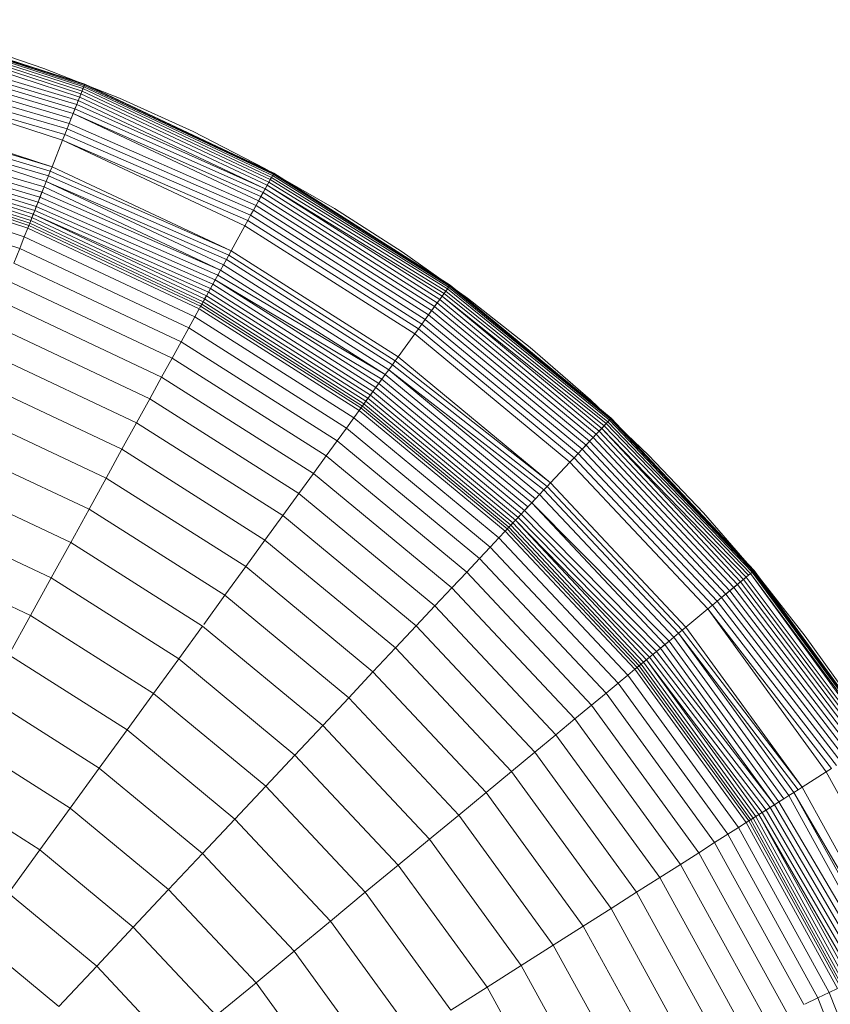
# Model space of a CAD drawing. Units: inches. Extents: x 17 to 7275, y 6 to 5139.
# Drawn here: x 1245 to 1273, y 2721 to 2755 of the extents above; entities that cross this region are included whole.
import ezdxf

# ---------------------------------------------------------------- set-up
doc = ezdxf.new("R2010")
doc.units = ezdxf.units.IN
doc.header["$MEASUREMENT"] = 0

# ---------------------------------------------------------------- blocks, each defined once
blk = doc.blocks.new('4009_DWG-628036-Level 1')
at = {"lineweight": 9}
for p, q in [((-1388.959, -1940.265), (-1395.756, -1938.057)), ((-1388.929, -1940.189), (-1395.743, -1938.008)), ((-1388.94, -1940.218), (-1395.743, -1938.008)), ((-1388.925, -1940.179), (-1395.735, -1937.977)), ((-1388.925, -1940.179), (-1395.733, -1937.967)), ((-1388.925, -1940.179), (-1395.733, -1937.967)), ((-1389.098, -1940.617), (-1395.85, -1938.423)), ((-1389.055, -1940.507), (-1395.82, -1938.308)), ((-1389.017, -1940.411), (-1395.795, -1938.208)), ((-1388.985, -1940.33), (-1395.773, -1938.124)), ((-1389.147, -1940.741), (-1395.919, -1938.694)), ((-1390.321, -1939.638), (-1392.968, -1938.741)), ((-1389.26, -1941.025), (-1396.001, -1939.013)), ((-1389.201, -1940.877), (-1395.959, -1938.848)), ((-1389.389, -1941.351), (-1396.093, -1939.371)), ((-1389.322, -1941.183), (-1396.046, -1939.187)), ((-1389.531, -1941.71), (-1396.193, -1939.761)), ((-1389.459, -1941.527), (-1396.142, -1939.562)), ((-1387.733, -1940.66), (-1390.321, -1939.638)), ((-1389.606, -1941.901), (-1396.245, -1939.965)), ((-1389.684, -1942.097), (-1396.245, -1939.965)), ((-1388.925, -1940.179), (-1389.458, -1941.527)), ((-1389.055, -1940.507), (-1389.017, -1940.411)), ((-1389.017, -1940.411), (-1388.985, -1940.33)), ((-1382.568, -1943.445), (-1389.017, -1940.411)), ((-1388.985, -1940.33), (-1388.959, -1940.265)), ((-1382.526, -1943.369), (-1388.985, -1940.33)), ((-1388.959, -1940.265), (-1388.94, -1940.218)), ((-1382.493, -1943.308), (-1388.959, -1940.265)), ((-1388.94, -1940.218), (-1388.929, -1940.189)), ((-1382.453, -1943.236), (-1388.94, -1940.218)), ((-1382.468, -1943.264), (-1388.94, -1940.218)), ((-1388.929, -1940.189), (-1388.925, -1940.179)), ((-1382.448, -1943.227), (-1388.929, -1940.189)), ((-1382.448, -1943.227), (-1388.925, -1940.179)), ((-1382.448, -1943.227), (-1388.925, -1940.179)), ((-1389.201, -1940.877), (-1389.147, -1940.741)), ((-1389.147, -1940.741), (-1389.098, -1940.617)), ((-1382.739, -1943.757), (-1389.147, -1940.741)), ((-1389.098, -1940.617), (-1389.055, -1940.507)), ((-1382.675, -1943.64), (-1389.098, -1940.617)), ((-1382.618, -1943.536), (-1389.055, -1940.507)), ((-1385.208, -1941.802), (-1387.733, -1940.66)), ((-1390.043, -1943.003), (-1396.53, -1941.072)), ((-1390.043, -1943.003), (-1396.488, -1940.909)), ((-1389.322, -1941.183), (-1389.26, -1941.025)), ((-1389.26, -1941.025), (-1389.201, -1940.877)), ((-1382.81, -1943.885), (-1389.26, -1941.025)), ((-1382.739, -1943.757), (-1389.201, -1940.877)), ((-1390.243, -1943.509), (-1396.623, -1941.436)), ((-1390.165, -1943.312), (-1396.623, -1941.436)), ((-1390.105, -1943.159), (-1396.571, -1941.23)), ((-1389.459, -1941.527), (-1389.389, -1941.351)), ((-1389.389, -1941.351), (-1389.322, -1941.183)), ((-1382.886, -1944.024), (-1389.322, -1941.183)), ((-1382.968, -1944.173), (-1389.322, -1941.183)), ((-1389.606, -1941.901), (-1389.531, -1941.71)), ((-1389.531, -1941.71), (-1389.459, -1941.527)), ((-1383.146, -1944.497), (-1389.531, -1941.71)), ((-1383.055, -1944.331), (-1389.459, -1941.527)), ((-1382.751, -1943.061), (-1385.208, -1941.802)), ((-1390.39, -1943.88), (-1396.769, -1942.002)), ((-1390.318, -1943.699), (-1396.723, -1941.822)), ((-1390.043, -1943.003), (-1389.684, -1942.097)), ((-1389.684, -1942.097), (-1389.606, -1941.901)), ((-1383.34, -1944.849), (-1389.684, -1942.097)), ((-1383.442, -1945.034), (-1389.684, -1942.097)), ((-1383.241, -1944.67), (-1389.606, -1941.901)), ((-1390.583, -1944.366), (-1396.89, -1942.475)), ((-1390.522, -1944.214), (-1396.853, -1942.329)), ((-1390.458, -1944.052), (-1396.812, -1942.171)), ((-1390.735, -1944.75), (-1396.955, -1942.729)), ((-1390.638, -1944.506), (-1396.924, -1942.609)), ((-1390.689, -1944.635), (-1396.924, -1942.609)), ((-1390.877, -1945.11), (-1397.051, -1943.104)), ((-1390.839, -1945.013), (-1397.025, -1943.002)), ((-1390.81, -1944.94), (-1397.006, -1942.927)), ((-1390.775, -1944.852), (-1396.983, -1942.835)), ((-1390.105, -1943.159), (-1390.043, -1943.003)), ((-1383.911, -1945.888), (-1390.043, -1943.003)), ((-1380.364, -1944.435), (-1382.751, -1943.061)), ((-1390.994, -1945.406), (-1397.131, -1943.412)), ((-1390.243, -1943.509), (-1390.165, -1943.312)), ((-1390.165, -1943.312), (-1390.105, -1943.159)), ((-1383.992, -1946.036), (-1390.165, -1943.312)), ((-1383.911, -1945.888), (-1390.105, -1943.159)), ((-1382.448, -1943.227), (-1383.146, -1944.497)), ((-1382.618, -1943.536), (-1382.568, -1943.445)), ((-1382.568, -1943.445), (-1382.526, -1943.369)), ((-1376.5, -1947.194), (-1382.568, -1943.445)), ((-1382.526, -1943.369), (-1382.493, -1943.308)), ((-1376.459, -1947.137), (-1382.526, -1943.369)), ((-1382.493, -1943.308), (-1382.468, -1943.264)), ((-1376.429, -1947.096), (-1382.493, -1943.308)), ((-1382.468, -1943.264), (-1382.453, -1943.236)), ((-1376.41, -1947.071), (-1382.468, -1943.264)), ((-1382.453, -1943.236), (-1382.448, -1943.227)), ((-1376.404, -1947.062), (-1382.453, -1943.236)), ((-1376.404, -1947.062), (-1382.448, -1943.227)), ((-1376.404, -1947.062), (-1382.448, -1943.227)), ((-1391.152, -1945.805), (-1397.237, -1943.828)), ((-1390.318, -1943.699), (-1390.877, -1945.11)), ((-1390.39, -1943.88), (-1390.318, -1943.699)), ((-1390.318, -1943.699), (-1390.243, -1943.509)), ((-1384.272, -1946.544), (-1390.318, -1943.699)), ((-1384.173, -1946.365), (-1390.243, -1943.509)), ((-1384.071, -1946.179), (-1390.243, -1943.509)), ((-1382.81, -1943.885), (-1382.739, -1943.757)), ((-1382.739, -1943.757), (-1382.675, -1943.64)), ((-1376.76, -1947.551), (-1382.739, -1943.757)), ((-1382.675, -1943.64), (-1382.618, -1943.536)), ((-1376.611, -1947.347), (-1382.675, -1943.64)), ((-1376.681, -1947.444), (-1382.675, -1943.64)), ((-1376.551, -1947.264), (-1382.618, -1943.536)), ((-1390.522, -1944.214), (-1390.458, -1944.052)), ((-1390.458, -1944.052), (-1390.39, -1943.88)), ((-1384.365, -1946.715), (-1390.458, -1944.052)), ((-1384.272, -1946.544), (-1390.39, -1943.88)), ((-1382.968, -1944.173), (-1382.886, -1944.024)), ((-1382.886, -1944.024), (-1382.81, -1943.885)), ((-1376.939, -1947.798), (-1382.886, -1944.024)), ((-1376.846, -1947.67), (-1382.81, -1943.885)), ((-1390.638, -1944.506), (-1390.583, -1944.366)), ((-1390.583, -1944.366), (-1390.522, -1944.214)), ((-1384.539, -1947.03), (-1390.583, -1944.366)), ((-1384.455, -1946.877), (-1390.522, -1944.214)), ((-1383.241, -1944.67), (-1383.146, -1944.497)), ((-1383.146, -1944.497), (-1383.055, -1944.331)), ((-1377.256, -1948.235), (-1383.146, -1944.497)), ((-1383.055, -1944.331), (-1382.968, -1944.173)), ((-1377.145, -1948.082), (-1383.055, -1944.331)), ((-1377.039, -1947.936), (-1382.968, -1944.173)), ((-1378.051, -1945.918), (-1380.364, -1944.435)), ((-1390.775, -1944.852), (-1390.735, -1944.75)), ((-1390.735, -1944.75), (-1390.689, -1944.635)), ((-1384.816, -1947.535), (-1390.735, -1944.75)), ((-1390.689, -1944.635), (-1390.638, -1944.506)), ((-1384.69, -1947.305), (-1390.689, -1944.635)), ((-1384.757, -1947.426), (-1390.689, -1944.635)), ((-1384.617, -1947.173), (-1390.638, -1944.506)), ((-1383.34, -1944.849), (-1383.241, -1944.67)), ((-1377.372, -1948.395), (-1383.241, -1944.67)), ((-1390.994, -1945.406), (-1390.877, -1945.11)), ((-1385.003, -1947.874), (-1390.877, -1945.11)), ((-1390.861, -1945.07), (-1390.839, -1945.013)), ((-1390.839, -1945.013), (-1390.81, -1944.94)), ((-1384.953, -1947.782), (-1390.839, -1945.013)), ((-1390.81, -1944.94), (-1390.775, -1944.852)), ((-1384.915, -1947.714), (-1390.81, -1944.94)), ((-1384.869, -1947.631), (-1390.775, -1944.852)), ((-1383.911, -1945.888), (-1383.442, -1945.034)), ((-1383.442, -1945.034), (-1383.34, -1944.849)), ((-1377.616, -1948.731), (-1383.442, -1945.034)), ((-1377.493, -1948.56), (-1383.34, -1944.849)), ((-1391.152, -1945.805), (-1390.994, -1945.406)), ((-1385.156, -1948.153), (-1390.994, -1945.406)), ((-1391.35, -1946.304), (-1391.152, -1945.805)), ((-1385.363, -1948.529), (-1391.152, -1945.805)), ((-1384.173, -1946.365), (-1384.071, -1946.179)), ((-1384.071, -1946.179), (-1383.992, -1946.036)), ((-1378.385, -1949.788), (-1384.071, -1946.179)), ((-1383.992, -1946.036), (-1383.911, -1945.888)), ((-1378.288, -1949.656), (-1383.992, -1946.036)), ((-1378.19, -1949.52), (-1383.911, -1945.888)), ((-1375.816, -1947.509), (-1378.051, -1945.918)), ((-1385.622, -1949), (-1391.35, -1946.304)), ((-1384.272, -1946.544), (-1384.173, -1946.365)), ((-1378.509, -1949.96), (-1384.173, -1946.365)), ((-1384.272, -1946.544), (-1384.849, -1947.595)), ((-1384.455, -1946.877), (-1384.365, -1946.715)), ((-1384.365, -1946.715), (-1384.272, -1946.544)), ((-1378.629, -1950.125), (-1384.365, -1946.715)), ((-1378.629, -1950.125), (-1384.272, -1946.544)), ((-1385.931, -1949.562), (-1391.586, -1946.901)), ((-1384.69, -1947.305), (-1384.617, -1947.173)), ((-1384.617, -1947.173), (-1384.539, -1947.03)), ((-1379.051, -1950.705), (-1384.617, -1947.173)), ((-1384.539, -1947.03), (-1384.455, -1946.877)), ((-1378.955, -1950.573), (-1384.539, -1947.03)), ((-1378.744, -1950.282), (-1384.455, -1946.877)), ((-1378.853, -1950.432), (-1384.455, -1946.877)), ((-1376.404, -1947.062), (-1377.256, -1948.235)), ((-1376.551, -1947.264), (-1376.5, -1947.194)), ((-1376.5, -1947.194), (-1376.459, -1947.137)), ((-1370.952, -1951.693), (-1376.5, -1947.194)), ((-1376.459, -1947.137), (-1376.429, -1947.096)), ((-1370.917, -1951.656), (-1376.459, -1947.137)), ((-1376.429, -1947.096), (-1376.41, -1947.071)), ((-1370.896, -1951.633), (-1376.429, -1947.096)), ((-1376.41, -1947.071), (-1376.404, -1947.062)), ((-1370.889, -1951.625), (-1376.41, -1947.071)), ((-1370.889, -1951.625), (-1376.404, -1947.062)), ((-1370.889, -1951.625), (-1376.404, -1947.062)), ((-1384.869, -1947.631), (-1384.816, -1947.535)), ((-1384.816, -1947.535), (-1384.757, -1947.426)), ((-1379.294, -1951.04), (-1384.816, -1947.535)), ((-1384.757, -1947.426), (-1384.69, -1947.305)), ((-1379.221, -1950.939), (-1384.757, -1947.426)), ((-1379.14, -1950.828), (-1384.69, -1947.305)), ((-1376.76, -1947.551), (-1376.681, -1947.444)), ((-1376.681, -1947.444), (-1376.611, -1947.347)), ((-1371.13, -1951.882), (-1376.681, -1947.444)), ((-1371.211, -1951.969), (-1376.681, -1947.444)), ((-1376.611, -1947.347), (-1376.551, -1947.264)), ((-1371.059, -1951.807), (-1376.611, -1947.347)), ((-1371, -1951.743), (-1376.551, -1947.264)), ((-1373.663, -1949.201), (-1375.816, -1947.509)), ((-1386.289, -1950.214), (-1391.86, -1947.593)), ((-1385.156, -1948.153), (-1385.003, -1947.874)), ((-1379.521, -1951.353), (-1385.003, -1947.874)), ((-1384.982, -1947.836), (-1384.953, -1947.782)), ((-1384.953, -1947.782), (-1384.915, -1947.714)), ((-1379.46, -1951.268), (-1384.953, -1947.782)), ((-1384.915, -1947.714), (-1384.869, -1947.631)), ((-1379.414, -1951.205), (-1384.915, -1947.714)), ((-1379.359, -1951.129), (-1384.869, -1947.631)), ((-1377.039, -1947.936), (-1376.939, -1947.798)), ((-1376.939, -1947.798), (-1376.846, -1947.67)), ((-1371.511, -1952.288), (-1376.939, -1947.798)), ((-1376.846, -1947.67), (-1376.76, -1947.551)), ((-1371.403, -1952.173), (-1376.846, -1947.67)), ((-1371.302, -1952.066), (-1376.76, -1947.551)), ((-1385.363, -1948.529), (-1385.156, -1948.153)), ((-1379.709, -1951.611), (-1385.156, -1948.153)), ((-1377.256, -1948.235), (-1377.145, -1948.082)), ((-1377.145, -1948.082), (-1377.039, -1947.936)), ((-1371.751, -1952.544), (-1377.145, -1948.082)), ((-1371.628, -1952.412), (-1377.039, -1947.936)), ((-1386.696, -1950.954), (-1392.171, -1948.377)), ((-1385.622, -1949), (-1385.363, -1948.529)), ((-1379.961, -1951.958), (-1385.363, -1948.529)), ((-1377.493, -1948.56), (-1377.372, -1948.395)), ((-1377.372, -1948.395), (-1377.256, -1948.235)), ((-1372.016, -1952.826), (-1377.372, -1948.395)), ((-1371.881, -1952.682), (-1377.256, -1948.235)), ((-1378.19, -1949.52), (-1377.616, -1948.731)), ((-1377.616, -1948.731), (-1377.493, -1948.56)), ((-1372.301, -1953.128), (-1377.616, -1948.731)), ((-1372.156, -1952.975), (-1377.493, -1948.56)), ((-1385.931, -1949.562), (-1385.622, -1949)), ((-1380.276, -1952.392), (-1385.622, -1949)), ((-1371.594, -1950.994), (-1373.663, -1949.201)), ((-1387.149, -1951.778), (-1392.517, -1949.252)), ((-1386.289, -1950.214), (-1385.931, -1949.562)), ((-1380.654, -1952.911), (-1385.931, -1949.562)), ((-1378.288, -1949.656), (-1378.19, -1949.52)), ((-1372.968, -1953.839), (-1378.19, -1949.52)), ((-1378.509, -1949.96), (-1378.385, -1949.788)), ((-1378.385, -1949.788), (-1378.288, -1949.656)), ((-1373.083, -1953.962), (-1378.385, -1949.788)), ((-1372.968, -1953.839), (-1378.288, -1949.656)), ((-1387.648, -1952.685), (-1392.898, -1950.215)), ((-1386.696, -1950.954), (-1386.289, -1950.214)), ((-1381.091, -1953.513), (-1386.289, -1950.214)), ((-1378.629, -1950.125), (-1379.522, -1951.353)), ((-1378.744, -1950.282), (-1378.629, -1950.125)), ((-1378.629, -1950.125), (-1378.509, -1949.96)), ((-1373.48, -1954.384), (-1378.629, -1950.125)), ((-1373.195, -1954.081), (-1378.509, -1949.96)), ((-1373.34, -1954.236), (-1378.509, -1949.96)), ((-1379.051, -1950.705), (-1378.955, -1950.573)), ((-1378.955, -1950.573), (-1378.853, -1950.432)), ((-1373.86, -1954.789), (-1378.955, -1950.573)), ((-1378.853, -1950.432), (-1378.744, -1950.282)), ((-1373.74, -1954.662), (-1378.853, -1950.432)), ((-1373.613, -1954.526), (-1378.744, -1950.282)), ((-1379.221, -1950.939), (-1379.14, -1950.828)), ((-1379.14, -1950.828), (-1379.051, -1950.705)), ((-1374.075, -1955.018), (-1379.14, -1950.828)), ((-1373.971, -1954.908), (-1379.051, -1950.705)), ((-1387.149, -1951.778), (-1386.696, -1950.954)), ((-1381.587, -1954.196), (-1386.696, -1950.954)), ((-1379.46, -1951.268), (-1379.414, -1951.205)), ((-1379.414, -1951.205), (-1379.359, -1951.129)), ((-1374.394, -1955.358), (-1379.414, -1951.205)), ((-1379.359, -1951.129), (-1379.294, -1951.04)), ((-1374.329, -1955.289), (-1379.359, -1951.129)), ((-1379.294, -1951.04), (-1379.221, -1950.939)), ((-1374.254, -1955.209), (-1379.294, -1951.04)), ((-1374.169, -1955.118), (-1379.221, -1950.939)), ((-1369.613, -1952.882), (-1371.594, -1950.994)), ((-1388.191, -1953.673), (-1393.313, -1951.263)), ((-1379.709, -1951.611), (-1379.521, -1951.353)), ((-1374.519, -1955.491), (-1379.521, -1951.353)), ((-1379.496, -1951.318), (-1379.46, -1951.268)), ((-1374.448, -1955.415), (-1379.46, -1951.268)), ((-1387.648, -1952.685), (-1387.149, -1951.778)), ((-1382.14, -1954.957), (-1387.149, -1951.778)), ((-1379.961, -1951.958), (-1379.709, -1951.611)), ((-1374.737, -1955.723), (-1379.709, -1951.611)), ((-1370.889, -1951.625), (-1371.881, -1952.682)), ((-1371.211, -1951.969), (-1371.13, -1951.882)), ((-1371.13, -1951.882), (-1371.059, -1951.807)), ((-1366.181, -1957.002), (-1371.13, -1951.882)), ((-1371.059, -1951.807), (-1371, -1951.743)), ((-1366.114, -1956.947), (-1371.059, -1951.807)), ((-1371, -1951.743), (-1370.952, -1951.693)), ((-1366.06, -1956.902), (-1371, -1951.743)), ((-1370.952, -1951.693), (-1370.917, -1951.656)), ((-1366.021, -1956.87), (-1370.952, -1951.693)), ((-1370.917, -1951.656), (-1370.896, -1951.633)), ((-1365.997, -1956.85), (-1370.917, -1951.656)), ((-1370.896, -1951.633), (-1370.889, -1951.625)), ((-1365.989, -1956.843), (-1370.896, -1951.633)), ((-1365.989, -1956.843), (-1370.889, -1951.625)), ((-1365.989, -1956.843), (-1370.889, -1951.625)), ((-1380.276, -1952.392), (-1379.961, -1951.958)), ((-1375.031, -1956.036), (-1379.961, -1951.958)), ((-1371.511, -1952.288), (-1371.403, -1952.173)), ((-1371.403, -1952.173), (-1371.302, -1952.066)), ((-1366.567, -1957.322), (-1371.403, -1952.173)), ((-1371.302, -1952.066), (-1371.211, -1951.969)), ((-1366.455, -1957.228), (-1371.302, -1952.066)), ((-1366.26, -1957.068), (-1371.211, -1951.969)), ((-1366.352, -1957.143), (-1371.211, -1951.969)), ((-1388.777, -1954.738), (-1393.761, -1952.393)), ((-1380.654, -1952.911), (-1380.276, -1952.392)), ((-1375.398, -1956.427), (-1380.276, -1952.392)), ((-1371.881, -1952.682), (-1371.751, -1952.544)), ((-1371.751, -1952.544), (-1371.628, -1952.412)), ((-1366.96, -1957.646), (-1371.751, -1952.544)), ((-1371.628, -1952.412), (-1371.511, -1952.288)), ((-1366.821, -1957.531), (-1371.628, -1952.412)), ((-1366.69, -1957.423), (-1371.511, -1952.288)), ((-1388.191, -1953.673), (-1387.648, -1952.685)), ((-1382.749, -1955.795), (-1387.648, -1952.685)), ((-1381.091, -1953.513), (-1380.654, -1952.911)), ((-1375.838, -1956.895), (-1380.654, -1952.911)), ((-1372.156, -1952.975), (-1372.016, -1952.826)), ((-1372.016, -1952.826), (-1371.881, -1952.682)), ((-1367.258, -1957.893), (-1372.016, -1952.826)), ((-1367.106, -1957.767), (-1371.881, -1952.682)), ((-1367.726, -1954.862), (-1369.613, -1952.882)), ((-1372.968, -1953.839), (-1372.301, -1953.128)), ((-1372.301, -1953.128), (-1372.156, -1952.975)), ((-1367.578, -1958.158), (-1372.301, -1953.128)), ((-1367.415, -1958.024), (-1372.156, -1952.975)), ((-1389.404, -1955.88), (-1394.24, -1953.604)), ((-1381.587, -1954.196), (-1381.091, -1953.513)), ((-1376.347, -1957.438), (-1381.091, -1953.513)), ((-1388.777, -1954.738), (-1388.191, -1953.673)), ((-1383.411, -1956.706), (-1388.191, -1953.673)), ((-1373.083, -1953.962), (-1372.968, -1953.839)), ((-1368.329, -1958.779), (-1372.968, -1953.839)), ((-1382.14, -1954.957), (-1381.587, -1954.196)), ((-1376.925, -1958.053), (-1381.587, -1954.196)), ((-1373.48, -1954.384), (-1373.34, -1954.236)), ((-1373.34, -1954.236), (-1373.195, -1954.081)), ((-1368.748, -1959.126), (-1373.34, -1954.236)), ((-1373.195, -1954.081), (-1373.083, -1953.962)), ((-1368.585, -1958.991), (-1373.195, -1954.081)), ((-1368.458, -1958.886), (-1373.083, -1953.962)), ((-1373.48, -1954.384), (-1374.519, -1955.491)), ((-1373.74, -1954.662), (-1373.613, -1954.526)), ((-1373.613, -1954.526), (-1373.48, -1954.384)), ((-1368.905, -1959.256), (-1373.613, -1954.526)), ((-1369.056, -1959.38), (-1373.613, -1954.526)), ((-1390.072, -1957.094), (-1394.75, -1954.893)), ((-1389.404, -1955.88), (-1388.777, -1954.738)), ((-1384.126, -1957.69), (-1388.777, -1954.738)), ((-1382.749, -1955.795), (-1382.14, -1954.957)), ((-1377.569, -1958.739), (-1382.14, -1954.957)), ((-1374.075, -1955.018), (-1373.971, -1954.908)), ((-1373.971, -1954.908), (-1373.86, -1954.789)), ((-1369.333, -1959.609), (-1373.971, -1954.908)), ((-1373.86, -1954.789), (-1373.74, -1954.662)), ((-1369.198, -1959.498), (-1373.86, -1954.789)), ((-1365.933, -1956.931), (-1367.726, -1954.862)), ((-1374.394, -1955.358), (-1374.329, -1955.289)), ((-1374.329, -1955.289), (-1374.254, -1955.209)), ((-1369.861, -1960.047), (-1374.329, -1955.289)), ((-1374.254, -1955.209), (-1374.169, -1955.118)), ((-1369.777, -1959.977), (-1374.254, -1955.209)), ((-1374.169, -1955.118), (-1374.075, -1955.018)), ((-1369.575, -1959.81), (-1374.169, -1955.118)), ((-1369.681, -1959.898), (-1374.169, -1955.118)), ((-1369.459, -1959.714), (-1374.075, -1955.018)), ((-1374.737, -1955.723), (-1374.519, -1955.491)), ((-1370.075, -1960.224), (-1374.519, -1955.491)), ((-1374.49, -1955.459), (-1374.448, -1955.415)), ((-1374.448, -1955.415), (-1374.394, -1955.358)), ((-1369.994, -1960.157), (-1374.448, -1955.415)), ((-1369.934, -1960.107), (-1374.394, -1955.358)), ((-1390.072, -1957.094), (-1389.404, -1955.88)), ((-1384.891, -1958.744), (-1389.404, -1955.88)), ((-1383.411, -1956.706), (-1382.749, -1955.795)), ((-1378.278, -1959.493), (-1382.749, -1955.795)), ((-1375.031, -1956.036), (-1374.737, -1955.723)), ((-1370.321, -1960.427), (-1374.737, -1955.723)), ((-1390.778, -1958.38), (-1395.29, -1956.257)), ((-1375.398, -1956.427), (-1375.031, -1956.036)), ((-1370.651, -1960.7), (-1375.031, -1956.036)), ((-1375.838, -1956.895), (-1375.398, -1956.427)), ((-1371.065, -1961.042), (-1375.398, -1956.427)), ((-1384.126, -1957.69), (-1383.411, -1956.706)), ((-1379.049, -1960.315), (-1383.411, -1956.706)), ((-1376.347, -1957.438), (-1375.838, -1956.895)), ((-1371.559, -1961.451), (-1375.838, -1956.895)), ((-1365.989, -1956.843), (-1367.106, -1957.767)), ((-1366.181, -1957.002), (-1366.114, -1956.947)), ((-1366.114, -1956.947), (-1366.06, -1956.902)), ((-1361.86, -1962.684), (-1366.114, -1956.947)), ((-1361.918, -1962.721), (-1366.114, -1956.947)), ((-1366.06, -1956.902), (-1366.021, -1956.87)), ((-1361.817, -1962.657), (-1366.06, -1956.902)), ((-1366.021, -1956.87), (-1365.997, -1956.85)), ((-1361.79, -1962.64), (-1366.021, -1956.87)), ((-1365.997, -1956.85), (-1365.989, -1956.843)), ((-1361.781, -1962.634), (-1365.997, -1956.85)), ((-1361.781, -1962.634), (-1365.989, -1956.843)), ((-1361.781, -1962.634), (-1365.989, -1956.843)), ((-1364.24, -1959.084), (-1365.933, -1956.931)), ((-1390.778, -1958.38), (-1390.072, -1957.094)), ((-1385.706, -1959.865), (-1390.072, -1957.094)), ((-1366.69, -1957.423), (-1366.567, -1957.322)), ((-1366.567, -1957.322), (-1366.455, -1957.228)), ((-1362.292, -1962.958), (-1366.567, -1957.322)), ((-1366.455, -1957.228), (-1366.352, -1957.143)), ((-1362.179, -1962.887), (-1366.455, -1957.228)), ((-1366.352, -1957.143), (-1366.26, -1957.068)), ((-1362.079, -1962.823), (-1366.352, -1957.143)), ((-1366.26, -1957.068), (-1366.181, -1957.002)), ((-1361.992, -1962.768), (-1366.26, -1957.068)), ((-1376.925, -1958.053), (-1376.347, -1957.438)), ((-1372.133, -1961.926), (-1376.347, -1957.438)), ((-1367.106, -1957.767), (-1366.96, -1957.646)), ((-1366.96, -1957.646), (-1366.821, -1957.531)), ((-1362.693, -1963.213), (-1366.96, -1957.646)), ((-1366.821, -1957.531), (-1366.69, -1957.423)), ((-1362.549, -1963.122), (-1366.821, -1957.531)), ((-1362.415, -1963.036), (-1366.69, -1957.423)), ((-1384.849, -1958.686), (-1384.126, -1957.69)), ((-1379.881, -1961.201), (-1384.126, -1957.69)), ((-1367.415, -1958.024), (-1367.258, -1957.893)), ((-1367.258, -1957.893), (-1367.106, -1957.767)), ((-1363.005, -1963.411), (-1367.258, -1957.893)), ((-1362.845, -1963.309), (-1367.106, -1957.767)), ((-1377.569, -1958.739), (-1376.925, -1958.053)), ((-1372.783, -1962.464), (-1376.925, -1958.053)), ((-1368.329, -1958.779), (-1367.578, -1958.158)), ((-1367.578, -1958.158), (-1367.415, -1958.024)), ((-1363.345, -1963.626), (-1367.578, -1958.158)), ((-1363.523, -1963.739), (-1367.578, -1958.158)), ((-1363.172, -1963.517), (-1367.415, -1958.024)), ((-1391.523, -1959.734), (-1390.778, -1958.38)), ((-1386.568, -1961.052), (-1390.778, -1958.38)), ((-1385.706, -1959.865), (-1384.891, -1958.744)), ((-1380.773, -1962.151), (-1384.891, -1958.744)), ((-1378.278, -1959.493), (-1377.569, -1958.739)), ((-1373.508, -1963.063), (-1377.569, -1958.739)), ((-1368.748, -1959.126), (-1368.585, -1958.991)), ((-1368.585, -1958.991), (-1368.458, -1958.886)), ((-1364.487, -1964.352), (-1368.585, -1958.991)), ((-1364.626, -1964.44), (-1368.585, -1958.991)), ((-1368.458, -1958.886), (-1368.329, -1958.779)), ((-1364.346, -1964.262), (-1368.458, -1958.886)), ((-1364.346, -1964.262), (-1368.329, -1958.779)), ((-1368.905, -1959.256), (-1370.075, -1960.224)), ((-1369.056, -1959.38), (-1368.905, -1959.256)), ((-1368.905, -1959.256), (-1368.748, -1959.126)), ((-1364.977, -1964.662), (-1368.905, -1959.256)), ((-1364.805, -1964.553), (-1368.748, -1959.126)), ((-1362.65, -1961.32), (-1364.24, -1959.084)), ((-1379.049, -1960.315), (-1378.278, -1959.493)), ((-1374.305, -1963.723), (-1378.278, -1959.493)), ((-1369.459, -1959.714), (-1369.333, -1959.609)), ((-1369.333, -1959.609), (-1369.198, -1959.498)), ((-1365.298, -1964.866), (-1369.333, -1959.609)), ((-1369.198, -1959.498), (-1369.056, -1959.38)), ((-1365.298, -1964.866), (-1369.198, -1959.498)), ((-1365.142, -1964.767), (-1369.056, -1959.38)), ((-1387.476, -1962.302), (-1391.523, -1959.734)), ((-1386.568, -1961.052), (-1385.706, -1959.865)), ((-1381.722, -1963.161), (-1385.706, -1959.865)), ((-1369.861, -1960.047), (-1369.777, -1959.977)), ((-1369.777, -1959.977), (-1369.681, -1959.898)), ((-1365.932, -1965.269), (-1369.777, -1959.977)), ((-1369.681, -1959.898), (-1369.575, -1959.81)), ((-1365.711, -1965.128), (-1369.681, -1959.898)), ((-1365.827, -1965.202), (-1369.681, -1959.898)), ((-1369.575, -1959.81), (-1369.459, -1959.714)), ((-1365.583, -1965.047), (-1369.575, -1959.81)), ((-1365.446, -1964.96), (-1369.459, -1959.714)), ((-1379.881, -1961.201), (-1379.049, -1960.315)), ((-1375.174, -1964.442), (-1379.049, -1960.315)), ((-1370.321, -1960.427), (-1370.075, -1960.224)), ((-1366.259, -1965.476), (-1370.075, -1960.224)), ((-1370.042, -1960.196), (-1369.994, -1960.157)), ((-1369.994, -1960.157), (-1369.934, -1960.107)), ((-1366.171, -1965.42), (-1369.994, -1960.157)), ((-1369.934, -1960.107), (-1369.861, -1960.047)), ((-1366.105, -1965.378), (-1369.934, -1960.107)), ((-1366.025, -1965.327), (-1369.861, -1960.047)), ((-1370.651, -1960.7), (-1370.321, -1960.427)), ((-1366.528, -1965.647), (-1370.321, -1960.427)), ((-1371.065, -1961.042), (-1370.651, -1960.7)), ((-1366.89, -1965.877), (-1370.651, -1960.7)), ((-1388.429, -1963.613), (-1392.304, -1961.154)), ((-1387.476, -1962.302), (-1386.568, -1961.052)), ((-1382.726, -1964.23), (-1386.568, -1961.052)), ((-1380.773, -1962.151), (-1379.881, -1961.201)), ((-1376.111, -1965.217), (-1379.881, -1961.201)), ((-1371.559, -1961.451), (-1371.065, -1961.042)), ((-1367.344, -1966.164), (-1371.065, -1961.042)), ((-1372.133, -1961.926), (-1371.559, -1961.451)), ((-1367.885, -1966.508), (-1371.559, -1961.451)), ((-1372.783, -1962.464), (-1372.133, -1961.926)), ((-1368.514, -1966.907), (-1372.133, -1961.926)), ((-1388.429, -1963.613), (-1387.476, -1962.302)), ((-1383.784, -1965.357), (-1387.476, -1962.302)), ((-1381.722, -1963.161), (-1380.773, -1962.151)), ((-1377.114, -1966.047), (-1380.773, -1962.151)), ((-1389.425, -1964.984), (-1393.12, -1962.639)), ((-1373.508, -1963.063), (-1372.783, -1962.464)), ((-1369.226, -1967.359), (-1372.783, -1962.464)), ((-1382.726, -1964.23), (-1381.722, -1963.161)), ((-1378.182, -1966.93), (-1381.722, -1963.161)), ((-1374.305, -1963.723), (-1373.508, -1963.063)), ((-1370.02, -1967.863), (-1373.508, -1963.063)), ((-1389.425, -1964.984), (-1388.429, -1963.613)), ((-1384.893, -1966.538), (-1388.429, -1963.613)), ((-1375.174, -1964.442), (-1374.305, -1963.723)), ((-1370.895, -1968.418), (-1374.305, -1963.723)), ((-1363.523, -1963.739), (-1363.345, -1963.626)), ((-1364.346, -1964.262), (-1363.523, -1963.739)), ((-1360.199, -1969.785), (-1363.523, -1963.739)), ((-1390.462, -1966.411), (-1393.97, -1964.185)), ((-1383.784, -1965.357), (-1382.726, -1964.23)), ((-1379.312, -1967.865), (-1382.726, -1964.23)), ((-1364.626, -1964.44), (-1364.487, -1964.352)), ((-1364.487, -1964.352), (-1364.346, -1964.262)), ((-1361.081, -1970.2), (-1364.346, -1964.262)), ((-1376.111, -1965.217), (-1375.174, -1964.442)), ((-1371.846, -1969.022), (-1375.174, -1964.442)), ((-1364.977, -1964.662), (-1366.259, -1965.476)), ((-1365.142, -1964.767), (-1364.977, -1964.662)), ((-1364.977, -1964.662), (-1364.805, -1964.553)), ((-1364.805, -1964.553), (-1364.626, -1964.44)), ((-1361.573, -1970.432), (-1364.805, -1964.553)), ((-1361.366, -1970.043), (-1364.626, -1964.44)), ((-1361.381, -1970.341), (-1364.626, -1964.44)), ((-1390.462, -1966.411), (-1389.425, -1964.984)), ((-1386.053, -1967.773), (-1389.425, -1964.984)), ((-1365.711, -1965.128), (-1365.583, -1965.047)), ((-1365.583, -1965.047), (-1365.446, -1964.96)), ((-1362.26, -1970.755), (-1365.583, -1965.047)), ((-1365.446, -1964.96), (-1365.298, -1964.866)), ((-1362.102, -1970.68), (-1365.446, -1964.96)), ((-1365.298, -1964.866), (-1365.142, -1964.767)), ((-1361.934, -1970.602), (-1365.298, -1964.866)), ((-1361.758, -1970.519), (-1365.142, -1964.767)), ((-1384.893, -1966.538), (-1383.784, -1965.357)), ((-1380.503, -1968.85), (-1383.784, -1965.357)), ((-1377.114, -1966.047), (-1376.111, -1965.217)), ((-1372.873, -1969.673), (-1376.111, -1965.217)), ((-1366.171, -1965.42), (-1366.105, -1965.378)), ((-1366.105, -1965.378), (-1366.025, -1965.327)), ((-1362.966, -1971.087), (-1366.105, -1965.378)), ((-1366.025, -1965.327), (-1365.932, -1965.269)), ((-1362.881, -1971.047), (-1366.025, -1965.327)), ((-1365.932, -1965.269), (-1365.827, -1965.202)), ((-1362.781, -1971), (-1365.932, -1965.269)), ((-1365.827, -1965.202), (-1365.711, -1965.128)), ((-1362.544, -1970.888), (-1365.827, -1965.202)), ((-1362.669, -1970.947), (-1365.827, -1965.202)), ((-1362.407, -1970.824), (-1365.711, -1965.128)), ((-1366.89, -1965.877), (-1366.528, -1965.647)), ((-1366.528, -1965.647), (-1366.259, -1965.476)), ((-1363.42, -1971.301), (-1366.528, -1965.647)), ((-1363.132, -1971.165), (-1366.259, -1965.476)), ((-1366.222, -1965.453), (-1366.171, -1965.42)), ((-1363.037, -1971.12), (-1366.171, -1965.42)), ((-1378.182, -1966.93), (-1377.114, -1966.047)), ((-1373.972, -1970.371), (-1377.114, -1966.047)), ((-1367.344, -1966.164), (-1366.89, -1965.877)), ((-1363.808, -1971.483), (-1366.89, -1965.877)), ((-1391.539, -1967.893), (-1390.462, -1966.411)), ((-1387.261, -1969.059), (-1390.462, -1966.411)), ((-1367.885, -1966.508), (-1367.344, -1966.164)), ((-1364.294, -1971.712), (-1367.344, -1966.164)), ((-1386.053, -1967.773), (-1384.893, -1966.538)), ((-1381.752, -1969.884), (-1384.893, -1966.538)), ((-1368.514, -1966.907), (-1367.885, -1966.508)), ((-1364.874, -1971.985), (-1367.885, -1966.508)), ((-1379.312, -1967.865), (-1378.182, -1966.93)), ((-1375.143, -1971.114), (-1378.182, -1966.93)), ((-1369.226, -1967.359), (-1368.514, -1966.907)), ((-1365.548, -1972.302), (-1368.514, -1966.907)), ((-1370.02, -1967.863), (-1369.226, -1967.359)), ((-1366.311, -1972.661), (-1369.226, -1967.359)), ((-1387.261, -1969.059), (-1386.053, -1967.773)), ((-1383.057, -1970.963), (-1386.053, -1967.773)), ((-1388.515, -1970.395), (-1391.539, -1967.893)), ((-1380.503, -1968.85), (-1379.312, -1967.865)), ((-1376.381, -1971.9), (-1379.312, -1967.865)), ((-1370.895, -1968.418), (-1370.02, -1967.863)), ((-1367.162, -1973.062), (-1370.02, -1967.863)), ((-1371.846, -1969.022), (-1370.895, -1968.418)), ((-1368.099, -1973.503), (-1370.895, -1968.418)), ((-1388.515, -1970.395), (-1387.261, -1969.059)), ((-1384.417, -1972.088), (-1387.261, -1969.059)), ((-1381.752, -1969.884), (-1380.503, -1968.85)), ((-1377.686, -1972.728), (-1380.503, -1968.85)), ((-1372.873, -1969.673), (-1371.846, -1969.022)), ((-1369.119, -1973.982), (-1371.846, -1969.022)), ((-1389.813, -1971.777), (-1392.654, -1969.428)), ((-1373.972, -1970.371), (-1372.873, -1969.673)), ((-1370.219, -1974.5), (-1372.873, -1969.673)), ((-1383.057, -1970.963), (-1381.752, -1969.884)), ((-1379.055, -1973.596), (-1381.752, -1969.884)), ((-1389.813, -1971.777), (-1388.515, -1970.395)), ((-1385.828, -1973.256), (-1388.515, -1970.395)), ((-1375.143, -1971.114), (-1373.972, -1970.371)), ((-1371.397, -1975.055), (-1373.972, -1970.371)), ((-1384.417, -1972.088), (-1383.057, -1970.963)), ((-1380.485, -1974.504), (-1383.057, -1970.963)), ((-1376.381, -1971.9), (-1375.143, -1971.114)), ((-1372.652, -1975.645), (-1375.143, -1971.114)), ((-1364.254, -1971.693), (-1363.808, -1971.483)), ((-1363.808, -1971.483), (-1363.42, -1971.301)), ((-1361.453, -1977.432), (-1363.808, -1971.483)), ((-1363.42, -1971.301), (-1363.132, -1971.165)), ((-1361.045, -1977.3), (-1363.42, -1971.301))]:
    blk.add_line(p, q, dxfattribs=at)

msp = doc.modelspace()

# ---------------------------------------------------------------- block references
at = {"lineweight": 9}
msp.add_blockref('4009_DWG-628036-Level 1', (2636.463, 4692.997), dxfattribs=at)

doc.saveas('drawing.dxf')
